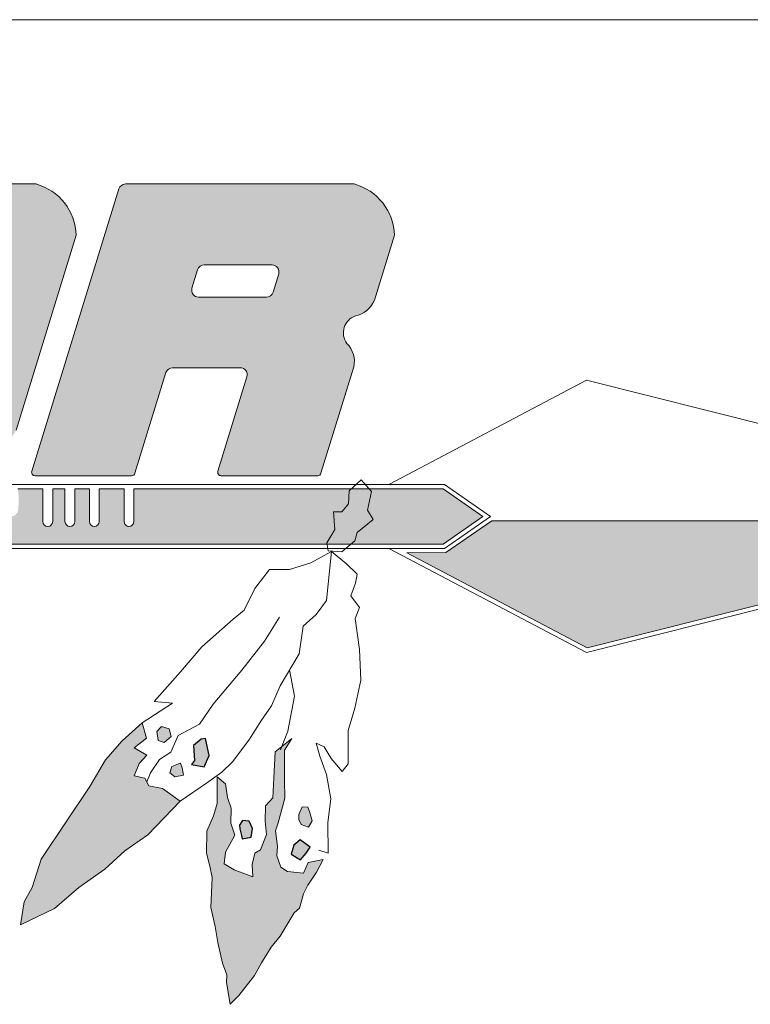
# Model space of a CAD drawing. Units: inches. Extents: x 27377 to 38195, y -5320 to 5139.
# Drawn here: x 29302 to 29348, y 1161 to 1224 of the extents above; entities that cross this region are included whole.
import ezdxf

# ---------------------------------------------------------------- set-up
doc = ezdxf.new("R2010")
doc.units = ezdxf.units.IN
doc.header["$MEASUREMENT"] = 0
doc.layers.add('LOGO_COLOR', color=1, linetype='Continuous')

msp = doc.modelspace()

# ---------------------------------------------------------------- hatches: boundary and pattern name
at = {"linetype": 'Continuous'}
h = msp.add_hatch(color=7, dxfattribs=at)
edge = h.paths.add_edge_path(flags=0)
edge.add_arc((29301.77467018297, 1209.683938914847), 3.481017004579026, 1.443013821445186, 74.67896879557864)
edge.add_line((29302.69444916329, 1213.04124229904), (29290.59691098864, 1213.04124229904))
edge.add_arc((29291.40745582607, 1208.08744428884), 5.019671070832336, 99.29244512265441, 152.3556271983715)
edge.add_line((29286.96080774989, 1210.416482404882), (29283.12833217507, 1197.988454539103))
edge.add_arc((29286.60824523091, 1198.076115876068), 3.481017004578149, 181.4430138214192, 254.6789687955483)
edge.add_line((29285.68846625058, 1194.718812491876), (29297.78600442524, 1194.718812491876))
edge.add_arc((29296.9754595878, 1199.672610502073), 5.019671070830731, 279.2924451227358, 332.3556271984401)
edge.add_line((29301.42210766398, 1197.343572386038), (29305.2545832388, 1209.771600251814))
edge = h.paths.add_edge_path(flags=0)
edge.add_line((29297.87287372909, 1207.305145492571), (29295.51020073889, 1199.643422622667))
edge.add_arc((29295.08839309423, 1199.773496960519), 0.441408000001143, 270, 342.86161920531003, ccw=False)
edge.add_line((29295.08839309423, 1199.332088960517), (29290.76183125087, 1199.332088960517))
edge.add_arc((29290.76183125087, 1199.773496960518), 0.4414080000000617, 162.8616192052961, 270.0000000012543, ccw=False)
edge.add_line((29290.3400236062, 1199.90357129837), (29292.7026965964, 1207.565294168274))
edge.add_arc((29293.12450424107, 1207.435219830422), 0.4414079999990612, 89.9999999999992, 162.861619205304, ccw=False)
edge.add_line((29293.12450424107, 1207.876627830421), (29297.45106608442, 1207.876627830421))
edge.add_arc((29297.45106608443, 1207.435219830422), 0.4414079999988414, -17.138380794691386, 90.00000000151908, ccw=False)
h = msp.add_hatch(color=7, dxfattribs=at)
edge = h.paths.add_edge_path(flags=0)
edge.add_line((29320.87735754084, 1194.588738154013), (29322.96861452768, 1201.370307820803))
edge.add_arc((29321.44070162141, 1201.730550239095), 1.569806500524439, 346.733420040322, 406.1668611746142)
edge.add_arc((29323.46733328585, 1203.541181385683), 1.158689804707117, 109.84905697629301, 215.8275240087196, ccw=False)
edge.add_arc((29322.77727186397, 1206.219594120022), 1.616018722466742, 280.5771732666292, 338.7386087753832)
edge.add_line((29324.28329755355, 1205.633588033284), (29325.55935123862, 1209.771600251951))
edge.add_arc((29322.07943818279, 1209.683938914854), 3.481017004579489, 1.443013823605543, 74.67896879388309)
edge.add_line((29322.99921716322, 1213.041242299019), (29308.40078294782, 1213.041242299019))
edge.add_arc((29308.40078294789, 1212.599834299021), 0.4414079999996258, 90.00000000844089, 162.8616192053037)
edge.add_line((29307.97897530322, 1212.729908636872), (29302.42482891757, 1194.718812491855))
edge.add_arc((29302.63573273991, 1194.65377532295), 0.2207040000006905, 162.8616192106778, 270.0000000000008)
edge.add_line((29302.63573273991, 1194.433071322946), (29308.79493360466, 1194.433071322946))
edge.add_arc((29308.79493360466, 1194.65377532295), 0.2207040000019155, 269.9999999998827, 342.8616192052853)
edge.add_line((29309.005837427, 1194.588738154022), (29310.98487381324, 1201.006396629713))
edge.add_arc((29311.4066814579, 1200.876322291861), 0.4414079999996046, 89.9999999999992, 162.8616192051689, ccw=False)
edge.add_line((29311.4066814579, 1201.317730291859), (29315.73324330126, 1201.317730291859))
edge.add_arc((29315.73324330126, 1200.87632229186), 0.4414079999997608, -17.138380794696275, 89.9999999999992, ccw=False)
edge.add_line((29316.15505094593, 1200.746247954008), (29314.29634903144, 1194.718812491863))
edge.add_arc((29314.50725285377, 1194.653775322939), 0.2207039999997059, 162.8616192058001, 270.0000000000008)
edge.add_line((29314.50725285377, 1194.433071322939), (29320.66645371851, 1194.433071322939))
edge.add_arc((29320.66645371851, 1194.65377532294), 0.2207040000007616, 269.9999999999123, 342.8616192052782)
edge = h.paths.add_edge_path(flags=0)
edge.add_line((29318.17764172908, 1207.305145492571), (29317.81629058007, 1206.133348813997))
edge.add_arc((29317.3944829354, 1206.263423151849), 0.4414080000001965, 270, 342.86161920533436, ccw=False)
edge.add_line((29317.3944829354, 1205.822015151849), (29313.06792109205, 1205.822015151849))
edge.add_arc((29313.06792109205, 1206.263423151849), 0.441407999999811, 162.8616192052977, 270, ccw=False)
edge.add_line((29312.64611344739, 1206.3934974897), (29313.00746459641, 1207.565294168273))
edge.add_arc((29313.42927224107, 1207.435219830422), 0.4414079999999342, 89.9999999999992, 162.8616192053423, ccw=False)
edge.add_line((29313.42927224107, 1207.876627830422), (29317.75583408441, 1207.876627830422))
edge.add_arc((29317.75583408442, 1207.435219830422), 0.4414079999999226, -17.138380794662908, 90.00000000109122, ccw=False)
for points in [[(29308.95636769087, 1177.071980438645), (29309.74104241754, 1177.690966541587), (29309.47265312361, 1178.668362686621), (29308.18811266637, 1177.53105546451), (29307.12872715036, 1176.304488398468), (29306.12129839182, 1174.60237696012), (29304.62801370338, 1172.35238327082), (29303.01480943759, 1169.962244282103), (29302.44681902813, 1168.159472129981), (29301.94565842511, 1167.258090323909), (29301.71178107911, 1165.789162968849), (29303.8834980073, 1166.824088671733), (29305.42041270394, 1168.159472129977), (29307.0909690291, 1169.327937459686), (29308.36059147654, 1170.496398519401), (29309.83068535892, 1171.531324222284), (29311.9021755618, 1173.66794117147), (29310.77350537698, 1174.472231974326), (29309.8855915481, 1174.657925243215), (29309.63779432316, 1175.132483248128), (29308.95636769087, 1175.297548201573), (29309.26611197401, 1176.081599257954), (29309.76168843955, 1176.597422433735)], [(29311.3076402669, 1177.793467620497), (29311.19815160664, 1178.276134333965), (29310.69577706068, 1178.430588365474), (29310.40595043379, 1178.121680302459), (29310.4896765274, 1177.53604708131), (29310.8761150273, 1177.420206557678)], [(29314.77574933221, 1174.78068314855), (29314.24865531129, 1175.218698590111), (29314.24865531129, 1173.514037968505), (29314.02915644491, 1172.726195162149), (29313.59260458236, 1171.756839405853), (29313.56835270024, 1170.351278683205), (29313.79334171709, 1169.52732885235), (29313.94076967996, 1168.80031203512), (29313.85666864258, 1166.879786404426), (29314.12754667785, 1165.684206646434), (29314.30108865377, 1164.659417896739), (29314.59007928772, 1163.327198500119), (29314.86516746934, 1162.592768982503), (29314.84807335443, 1162.097454562486), (29315.08738197102, 1160.713362508137), (29315.63436667167, 1161.277629540714), (29316.62578037569, 1162.541529118019), (29317.07852218462, 1163.361358409777), (29317.70403678871, 1164.351982979823), (29318.26674346982, 1165.069332542616), (29318.83921464698, 1166.025801472961), (29319.16355249041, 1166.558420951485), (29319.49745679825, 1166.84562649477), (29319.75485373788, 1167.767935515496), (29320.04444149891, 1168.314485530005), (29320.59143519173, 1169.134314821765), (29321.01534406346, 1169.952816147037), (29320.05737223917, 1169.768087895598), (29319.75485766061, 1169.079569296555), (29318.7464667399, 1169.180328220073), (29318.30949224536, 1169.465811125043), (29318.07098393188, 1170.174010102035), (29318.11062141665, 1170.807706316068), (29317.97849946483, 1171.784654112289), (29318.13704940387, 1172.286330815481), (29318.56169563353, 1173.85782329928), (29318.54306385757, 1175.011595597827), (29318.54306385757, 1176.172152908466), (29318.54306385757, 1176.916522959795), (29319.02616818351, 1177.679505891897), (29317.96459757022, 1176.823479905869), (29317.87147465911, 1175.167253766157), (29317.81115518367, 1173.880894048266), (29317.33508273456, 1173.37238963313), (29317.31866303238, 1172.404592422708), (29317.4007435589, 1171.551615208618), (29317.02034779715, 1170.572511068102), (29316.65010419517, 1170.364413168468), (29316.48812823941, 1169.624513795314), (29316.53440194553, 1168.838374714454), (29315.33111473518, 1169.30081022143), (29314.70632978086, 1169.670757773012), (29314.77574933221, 1170.410657146163), (29315.37739743347, 1171.497382082051), (29315.12285608113, 1172.260403444051), (29315.14599293419, 1173.231518435698), (29314.91459742708, 1173.90205184231)], [(29312.10438248553, 1175.328603829438), (29312.02669913008, 1175.794365657617), (29311.9107483555, 1176.097866669088), (29311.79363107937, 1176.053122703269), (29311.35339242717, 1175.884932118091), (29311.23686289791, 1175.483856348836), (29311.54761430407, 1175.225099303181)], [(29320.14387691327, 1173.01767740126), (29320.04052091285, 1173.279295339342), (29319.68223689679, 1173.306832496512), (29319.4617578839, 1172.82490876108), (29319.45486088961, 1172.49445006506), (29319.61333889129, 1172.19152425622), (29320.088754912, 1172.019409551422), (29320.30923392489, 1172.411834323556)]]:
    msp.add_hatch(color=7, dxfattribs=at).paths.add_polyline_path(points, flags=0)
at = {"layer": 'LOGO_COLOR'}
h = msp.add_hatch(color=256, dxfattribs=at)
edge = h.paths.add_edge_path(flags=0)
edge.add_line((29328.67122566577, 1190.07560792697), (29204.64169124395, 1190.07560792697))
edge.add_line((29204.64169124395, 1190.07560792697), (29205.59484910937, 1191.838265370555))
edge.add_line((29205.59484910937, 1191.838265370556), (29301.10833972849, 1191.838265370556))
edge.add_arc((29301.10833972849, 1192.279673370555), 0.4414079999993206, 269.9999999998975, 351.5254176415203)
edge.add_arc((29297.22422998132, 1192.858396017657), 4.368395195084132, 351.525417641516, 369.7864829414249)
edge.add_line((29301.52905640487, 1193.600922814147), (29303.12555786926, 1193.600922814147))
edge.add_line((29303.12555786926, 1193.600922814147), (29303.12555786926, 1191.51596021798))
edge.add_arc((29303.44222450176, 1191.515960217981), 0.316666632496129, 180.0000000002476, 360.0000000000008)
edge.add_line((29303.75889113425, 1191.515960217981), (29303.75889113425, 1193.600922814149))
edge.add_line((29303.75889113425, 1193.600922814149), (29304.54121315529, 1193.600922814149))
edge.add_line((29304.54121315529, 1193.600922814149), (29304.54121315529, 1191.51596021798))
edge.add_arc((29304.85787978779, 1191.515960217981), 0.3166666324965486, 180.0000000002476, 360.0000000000008)
edge.add_line((29305.17454642029, 1191.515960217981), (29305.17454642029, 1193.600922814149))
edge.add_line((29305.17454642029, 1193.600922814149), (29306.09843217149, 1193.600922814149))
edge.add_line((29306.09843217149, 1193.600922814149), (29306.09843217149, 1191.51596021798))
edge.add_arc((29306.41509880399, 1191.515960217981), 0.3166666324965486, 180.0000000002476, 360.0000000000008)
edge.add_line((29306.73176543648, 1191.515960217981), (29306.73176543648, 1193.600922814149))
edge.add_line((29306.73176543648, 1193.600922814149), (29308.31038905982, 1193.600922814149))
edge.add_line((29308.31038905982, 1193.600922814149), (29308.31038905982, 1191.51596021798))
edge.add_arc((29308.62705569232, 1191.515960217981), 0.3166666324959192, 180.0000000002476, 360.0000000000008)
edge.add_line((29308.94372232481, 1191.515960217981), (29308.94372232481, 1193.600922814137))
edge.add_line((29308.94372232481, 1193.600922814137), (29328.67122566577, 1193.600922814137))
edge.add_line((29328.67122566577, 1193.600922814137), (29331.21536150828, 1191.838265370551))
edge.add_line((29331.21536150828, 1191.838265370552), (29328.67122566577, 1190.075607926971))
for points in [[(29331.78601761107, 1191.562385370554), (29370.04604621846, 1191.562385370554), (29337.86021714616, 1183.443424738022), (29326.35753049867, 1189.507109822604), (29328.84455646609, 1189.524448442971)], [(29313.73584984829, 1176.583579130345), (29313.51573052219, 1177.670359576086), (29313.23087656524, 1177.618607312957), (29312.73884301462, 1177.230469609483), (29312.81653536225, 1176.273069821564), (29312.60936476075, 1176.001374710131), (29313.42509844213, 1175.859055986527)], [(29316.51171470096, 1171.936806619886), (29316.30257481426, 1172.403524925533), (29315.87731711706, 1172.431386601846), (29315.66816823819, 1172.131851164039), (29315.6890840253, 1171.901976322004), (29315.8076008241, 1171.477052665821), (29315.8424544745, 1171.261110796929), (29316.42109161307, 1171.379530393739)], [(29319.93703902205, 1170.363687270386), (29320.18219254906, 1170.737921890632), (29319.54208493729, 1171.214217780949), (29319.14031478777, 1170.867200068722), (29318.9700750279, 1170.282036546334), (29319.56250615505, 1169.921410380096)]]:
    msp.add_hatch(color=256, dxfattribs=at).paths.add_polyline_path(points, flags=0)

# ---------------------------------------------------------------- linework, layer by layer
at = {"color": 7, "linetype": 'Continuous', "lineweight": 0}
for p, q in [((28551.93956870902, 1223.522245882386), (29530.72099148966, 1223.522245882386)), ((29290.59691098864, 1213.04124229904), (29302.69444916329, 1213.04124229904)), ((29322.99921716322, 1213.041242299019), (29308.40078294782, 1213.041242299019)), ((29307.97897530322, 1212.729908636872), (29302.42482891757, 1194.718812491855)), ((29305.2545832388, 1209.771600251814), (29301.42210766398, 1197.343572386038)), ((29324.28329755355, 1205.633588033284), (29325.55935123862, 1209.771600251951)), ((29313.42927224107, 1207.876627830422), (29317.75583408441, 1207.876627830422)), ((29312.64611344739, 1206.3934974897), (29313.0074645964, 1207.565294168274)), ((29318.17764172908, 1207.305145492571), (29317.81629058007, 1206.133348813997)), ((29317.3944829354, 1205.822015151849), (29313.06792109205, 1205.822015151849)), ((29309.005837427, 1194.588738154022), (29310.98487381324, 1201.006396629713)), ((29311.4066814579, 1201.317730291859), (29315.73324330126, 1201.317730291859)), ((29320.87735754084, 1194.588738154013), (29322.96861452768, 1201.370307820802)), ((29316.15505094593, 1200.746247954008), (29314.29634903144, 1194.718812491863)), ((29325.2571296779, 1193.901205799599), (29337.82513480215, 1200.526477577429)), ((29337.82513480215, 1200.526477577429), (29372.26763621223, 1191.838265370556)), ((29302.63573273991, 1194.433071322946), (29308.79493360466, 1194.433071322946)), ((29314.50725285377, 1194.433071322939), (29320.66645371851, 1194.433071322939)), ((29323.43888670869, 1194.177828478005), (29322.68472670211, 1193.467889263922)), ((29324.09366054951, 1193.434534463828), (29323.43888670869, 1194.177828478005)), ((29328.75745768783, 1193.876802814139), (29206.69718921827, 1193.876802814139)), ((29322.68472670211, 1193.467889263922), (29322.63457308304, 1192.63230606552)), ((29323.84104352152, 1192.230470238273), (29324.09366054951, 1193.434534463828)), ((29331.69978558902, 1191.838265370556), (29328.75745768783, 1193.876802814139)), ((29322.20148320588, 1192.137738893525), (29321.67559413573, 1192.137738893525)), ((29321.67559413573, 1192.137738893525), (29321.76839332872, 1190.994052308286)), ((29322.63457308304, 1192.63230606552), (29322.20148320588, 1192.137738893525)), ((29324.21225827784, 1191.643171721529), (29323.84104352152, 1192.230470238273)), ((29323.1914042097, 1190.808589618789), (29324.21225827784, 1191.643171721529)), ((29328.75745768783, 1189.79972792697), (29331.69978558902, 1191.838265370556)), ((29372.26763621223, 1191.838265370556), (29337.82513480215, 1183.150053163679)), ((29321.76839332872, 1190.994052308286), (29321.24250425857, 1190.159470205545)), ((29322.20148320588, 1189.572171688801), (29323.03672989587, 1190.283111998543)), ((29323.03672989587, 1190.283111998543), (29323.1914042097, 1190.808589618789)), ((29204.49250900047, 1189.79972792697), (29328.75745768783, 1189.79972792697)), ((29321.54393078458, 1189.604085584398), (29320.23842058722, 1188.867973691227)), ((29321.23886242977, 1186.478163491671), (29321.54393078458, 1189.604085584398)), ((29321.24250425857, 1190.159470205545), (29321.33530345156, 1189.633992585301)), ((29321.33530345156, 1189.633992585301), (29322.20148320588, 1189.572171688801)), ((29321.54393078458, 1189.604085584398), (29322.50051781471, 1188.821071446497)), ((29337.82513480215, 1183.150053163679), (29325.2571296779, 1189.775324941509)), ((29317.58230446063, 1188.458161525077), (29316.66437476874, 1187.228729296614)), ((29318.87130503412, 1188.458161525077), (29317.58230446063, 1188.458161525077)), ((29320.23842058722, 1188.867973691227), (29318.87130503412, 1188.458161525077)), ((29322.50051781471, 1188.821071446497), (29323.19525296484, 1188.160691639118)), ((29323.19525296484, 1188.160691639118), (29323.08651255427, 1187.568090919089)), ((29316.66437476874, 1187.228729296613), (29315.98081699219, 1185.862691589439)), ((29323.08651255427, 1187.568090919089), (29322.79060521452, 1186.767519276398)), ((29320.56326272355, 1185.589911900871), (29321.23886242977, 1186.478163491671)), ((29322.79060521452, 1186.767519276398), (29323.32935308758, 1186.035963461178)), ((29315.98081699219, 1185.862691589439), (29315.26470756073, 1185.287566810499)), ((29323.32935308758, 1186.035963461178), (29323.06387514537, 1185.318212519449)), ((29315.26470756073, 1185.287566810499), (29313.28258154196, 1183.52708035654)), ((29318.22111719993, 1185.418459044321), (29317.27880973555, 1183.875891464022)), ((29319.74542487442, 1184.826019461176), (29320.56326272355, 1185.589911900871)), ((29323.06387514537, 1185.318212519449), (29323.32735657786, 1183.339230743357)), ((29319.48384265308, 1183.073402596405), (29319.74542487443, 1184.826019461176)), ((29313.28258154196, 1183.527080356539), (29311.90610514003, 1181.931633236094)), ((29317.27880973555, 1183.875891464022), (29315.8352607386, 1182.032831968449)), ((29323.32735657786, 1183.339230743357), (29323.41446397534, 1181.397688228243)), ((29318.27364046411, 1181.037847739932), (29319.48384265308, 1183.073402596405)), ((29311.90610514003, 1181.931633236094), (29310.22362519763, 1180.02487831898)), ((29315.8352607386, 1182.032831968449), (29313.99074189526, 1179.849202443597)), ((29319.18685825899, 1180.373484467003), (29318.87874155859, 1182.055625168166)), ((29317.72905667281, 1179.747995171265), (29318.27364046411, 1181.037847739932)), ((29323.41446397534, 1181.397688228243), (29323.04331216421, 1179.608849049271)), ((29318.76276055169, 1178.136962592039), (29319.18685825899, 1180.373484467003)), ((29311.39525997006, 1179.926416649386), (29309.47265312361, 1178.668362686621)), ((29310.22362519763, 1180.02487831898), (29311.39525997006, 1179.926416649386)), ((29313.99074189526, 1179.849202443597), (29313.12862660172, 1178.587104801527)), ((29317.08143160703, 1178.83281276169), (29317.72905667281, 1179.747995171265)), ((29323.04331216421, 1179.608849049271), (29322.60667037995, 1178.169047287183)), ((29309.47265312361, 1178.668362686621), (29308.18811266637, 1177.531055464509)), ((29309.47265312361, 1178.668362686621), (29308.18811266637, 1177.53105546451)), ((29309.74104241754, 1177.690966541587), (29309.47265312361, 1178.668362686621)), ((29309.74104241754, 1177.690966541587), (29309.47265312361, 1178.668362686621)), ((29310.69577706068, 1178.430588365474), (29310.40595043379, 1178.121680302459)), ((29311.19815160664, 1178.276134333965), (29310.69577706068, 1178.430588365474)), ((29313.12862660172, 1178.587104801527), (29311.76527876779, 1177.865903708922)), ((29316.26647125226, 1177.562106822386), (29317.08143160704, 1178.83281276169)), ((29308.95636769087, 1177.071980438645), (29309.74104241754, 1177.690966541587)), ((29308.95636769087, 1177.071980438648), (29309.74104241754, 1177.690966541587)), ((29310.40595043379, 1178.121680302459), (29310.4896765274, 1177.53604708131)), ((29310.8761150273, 1177.420206557678), (29311.3076402669, 1177.793467620497)), ((29311.3076402669, 1177.793467620497), (29311.19815160664, 1178.276134333965)), ((29311.76527876779, 1177.865903708921), (29311.28664355027, 1176.793137366119)), ((29319.02616818351, 1177.679505891897), (29317.96459757022, 1176.823479905869)), ((29319.02616818351, 1177.679505891897), (29317.96459757022, 1176.823479905869)), ((29318.29104031279, 1176.953121033001), (29318.76276055169, 1178.136962592039)), ((29318.54306385757, 1176.916522959795), (29319.02616818351, 1177.679505891897)), ((29318.54306385757, 1176.916522959795), (29319.02616818351, 1177.679505891897)), ((29322.60667037995, 1178.169047287183), (29322.60490791466, 1176.053840061371)), ((29308.18811266637, 1177.531055464509), (29307.12872715036, 1176.304488398468)), ((29308.18811266637, 1177.53105546451), (29307.12872715036, 1176.30448839847)), ((29309.76168843955, 1176.597422433735), (29308.95636769087, 1177.071980438645)), ((29309.76168843955, 1176.597422433732), (29308.95636769087, 1177.071980438648)), ((29310.4896765274, 1177.53604708131), (29310.8761150273, 1177.420206557678)), ((29315.22809144505, 1176.187336988307), (29316.26647125226, 1177.562106822386)), ((29320.580914353, 1177.361647932551), (29320.80330869807, 1176.54324481702)), ((29321.08016861602, 1177.132443478738), (29320.580914353, 1177.361647932551)), ((29321.52544288334, 1176.390904429923), (29321.08016861602, 1177.132443478738)), ((29309.26611197401, 1176.081599257954), (29309.76168843955, 1176.597422433735)), ((29309.26611197401, 1176.081599257956), (29309.76168843955, 1176.597422433732)), ((29311.28664355027, 1176.793137366119), (29310.58034457614, 1176.322648660442)), ((29311.28664355027, 1176.793137366119), (29310.58034457614, 1176.32264866044)), ((29317.96459757022, 1176.823479905869), (29317.87147465911, 1175.167253766157)), ((29317.96459757022, 1176.823479905869), (29317.87147465911, 1175.167253766169)), ((29318.54306385757, 1176.172152908466), (29318.54306385757, 1176.916522959795)), ((29318.54306385757, 1176.172152908466), (29318.54306385757, 1176.916522959795)), ((29320.80330869807, 1176.54324481702), (29321.24008536488, 1175.37066748819)), ((29307.12872715036, 1176.304488398468), (29306.12129839182, 1174.60237696012)), ((29307.12872715036, 1176.30448839847), (29306.12129839182, 1174.602376960126)), ((29308.95636769087, 1175.297548201573), (29309.26611197401, 1176.081599257954)), ((29308.95636769087, 1175.297548201571), (29309.26611197401, 1176.081599257956)), ((29310.58034457614, 1176.322648660442), (29309.9979666949, 1175.480717907134)), ((29310.58034457614, 1176.32264866044), (29309.9979666949, 1175.480717907134)), ((29311.35339242717, 1175.884932118091), (29311.23686289791, 1175.483856348836)), ((29311.35339242717, 1175.884932118091), (29311.23686289791, 1175.483856348836)), ((29311.79363107937, 1176.053122703269), (29311.35339242717, 1175.884932118091)), ((29311.79363107937, 1176.053122703269), (29311.35339242717, 1175.884932118091)), ((29311.9107483555, 1176.097866669088), (29311.79363107937, 1176.053122703269)), ((29311.9107483555, 1176.097866669088), (29311.79363107937, 1176.053122703269)), ((29312.02669913008, 1175.794365657617), (29311.9107483555, 1176.097866669088)), ((29312.10438248553, 1175.328603829438), (29312.02669913008, 1175.794365657617)), ((29314.55000613092, 1175.51795220866), (29315.22809144505, 1176.187336988307)), ((29318.54306385757, 1175.011595597827), (29318.54306385757, 1176.172152908466)), ((29318.54306385757, 1175.011595597847), (29318.54306385757, 1176.172152908466)), ((29322.22709290565, 1175.568470445053), (29321.52544288334, 1176.390904429923)), ((29322.60490791466, 1176.053840061371), (29322.22709290565, 1175.568470445053)), ((29309.63779432316, 1175.132483248128), (29308.95636769087, 1175.297548201573)), ((29309.63779432316, 1175.132483248128), (29308.95636769087, 1175.297548201571)), ((29309.9979666949, 1175.480717907134), (29309.76169293563, 1174.895204245669)), ((29309.9979666949, 1175.480717907134), (29309.76169293563, 1174.895204245671)), ((29311.23686289791, 1175.483856348836), (29311.54761430407, 1175.225099303181)), ((29311.23686289791, 1175.483856348836), (29311.54761430407, 1175.225099303181)), ((29311.54761430407, 1175.225099303181), (29312.10438248553, 1175.328603829438)), ((29313.56667116447, 1174.812567154226), (29314.55000613092, 1175.51795220866)), ((29314.24865531129, 1175.218698590111), (29314.24865531129, 1173.514037968505)), ((29314.77574933221, 1174.78068314855), (29314.24865531129, 1175.218698590111)), ((29314.24865531129, 1175.218698590111), (29314.24865531129, 1173.514037968505)), ((29314.77574933221, 1174.78068314855), (29314.24865531129, 1175.218698590111)), ((29317.87147465911, 1175.167253766157), (29317.81115518367, 1173.880894048266)), ((29317.87147465911, 1175.167253766169), (29317.81115518367, 1173.880894048266)), ((29321.24008536488, 1175.37066748819), (29321.49699165789, 1173.813859495555)), ((29306.12129839182, 1174.60237696012), (29304.62801370338, 1172.35238327082)), ((29306.12129839182, 1174.602376960126), (29304.62801370336, 1172.35238327079)), ((29309.8855915481, 1174.657925243215), (29309.63779432316, 1175.132483248128)), ((29309.8855915481, 1174.657925243215), (29309.63779432316, 1175.132483248128)), ((29310.77350537698, 1174.472231974326), (29309.8855915481, 1174.657925243215)), ((29310.77350537698, 1174.472231974326), (29309.8855915481, 1174.657925243215)), ((29311.9021755618, 1173.667941171472), (29313.56667116447, 1174.812567154226)), ((29314.91459742708, 1173.90205184231), (29314.77574933221, 1174.78068314855)), ((29314.91459742708, 1173.902051842309), (29314.77574933221, 1174.78068314855)), ((29318.56169563353, 1173.85782329928), (29318.54306385757, 1175.011595597827)), ((29318.56169563353, 1173.857823299281), (29318.54306385757, 1175.011595597847)), ((29311.9021755618, 1173.66794117147), (29310.77350537698, 1174.472231974326)), ((29311.9021755618, 1173.667941171472), (29310.77350537698, 1174.472231974326)), ((29315.14599293419, 1173.231518435698), (29314.91459742708, 1173.90205184231)), ((29315.14599293419, 1173.231518435698), (29314.91459742708, 1173.902051842309)), ((29309.83068535892, 1171.531324222284), (29311.9021755618, 1173.66794117147)), ((29309.83068535892, 1171.531324222283), (29311.9021755618, 1173.667941171472)), ((29314.24865531129, 1173.514037968505), (29314.02915644491, 1172.726195162149)), ((29314.24865531129, 1173.514037968505), (29314.02915644491, 1172.726195162151)), ((29317.33508273456, 1173.37238963313), (29317.31866303238, 1172.404592422708)), ((29317.33508273456, 1173.37238963313), (29317.31866303238, 1172.404592422709)), ((29317.81115518367, 1173.880894048266), (29317.33508273456, 1173.37238963313)), ((29317.81115518367, 1173.880894048266), (29317.33508273456, 1173.37238963313)), ((29318.13704940387, 1172.286330815481), (29318.56169563353, 1173.85782329928)), ((29318.13704940387, 1172.28633081548), (29318.56169563353, 1173.857823299281)), ((29321.49699165789, 1173.813859495555), (29321.32173426724, 1172.310699641032)), ((29314.02915644491, 1172.726195162149), (29313.59260458236, 1171.756839405853)), ((29314.02915644491, 1172.726195162151), (29313.59260458236, 1171.756839405853)), ((29315.12285608113, 1172.260403444051), (29315.14599293419, 1173.231518435698)), ((29315.12285608113, 1172.260403444052), (29315.14599293419, 1173.231518435698)), ((29304.62801370338, 1172.35238327082), (29303.01480943759, 1169.962244282103)), ((29304.62801370336, 1172.352383270789), (29303.01480943759, 1169.962244282104)), ((29315.37739743347, 1171.497382082051), (29315.12285608113, 1172.260403444051)), ((29315.37739743347, 1171.497382082052), (29315.12285608113, 1172.260403444052)), ((29317.31866303238, 1172.404592422708), (29317.4007435589, 1171.551615208618)), ((29317.31866303238, 1172.404592422709), (29317.4007435589, 1171.551615208619)), ((29317.97849946483, 1171.784654112289), (29318.13704940387, 1172.286330815481)), ((29317.97849946483, 1171.784654112289), (29318.13704940387, 1172.28633081548)), ((29321.32173426724, 1172.310699641032), (29321.32908087002, 1170.361641945798)), ((29308.36059147654, 1170.496398519401), (29309.83068535892, 1171.531324222284)), ((29308.36059147654, 1170.4963985194), (29309.83068535892, 1171.531324222284)), ((29313.59260458236, 1171.756839405853), (29313.56835270024, 1170.351278683205)), ((29313.59260458236, 1171.756839405853), (29313.56835270024, 1170.351278683205)), ((29314.77574933221, 1170.410657146163), (29315.37739743347, 1171.497382082051)), ((29314.77574933221, 1170.410657146164), (29315.37739743347, 1171.497382082052)), ((29317.4007435589, 1171.551615208618), (29317.02034779715, 1170.572511068102)), ((29317.4007435589, 1171.551615208619), (29317.02034779715, 1170.572511068102)), ((29318.11062141665, 1170.807706316068), (29317.97849946483, 1171.784654112289)), ((29318.11062141665, 1170.807706316069), (29317.97849946483, 1171.784654112289)), ((29318.07098393188, 1170.174010102035), (29318.11062141665, 1170.807706316068)), ((29318.07098393188, 1170.174010102035), (29318.11062141665, 1170.807706316069)), ((29307.0909690291, 1169.327937459686), (29308.36059147654, 1170.496398519401)), ((29307.0909690291, 1169.327937459686), (29308.36059147654, 1170.4963985194)), ((29313.56835270024, 1170.351278683205), (29313.79334171709, 1169.52732885235)), ((29313.56835270024, 1170.351278683205), (29313.7933417171, 1169.527328852344)), ((29314.70632978086, 1169.670757773012), (29314.77574933221, 1170.410657146163)), ((29314.70632978086, 1169.670757773012), (29314.77574933221, 1170.410657146164)), ((29316.65010419517, 1170.364413168468), (29316.48812823941, 1169.624513795314)), ((29316.65010419517, 1170.364413168468), (29316.48812823941, 1169.624513795314)), ((29317.02034779715, 1170.572511068102), (29316.65010419517, 1170.364413168468)), ((29317.02034779715, 1170.572511068102), (29316.65010419517, 1170.364413168468)), ((29318.30949224536, 1169.465811125043), (29318.07098393188, 1170.174010102035)), ((29318.30949224536, 1169.465811125043), (29318.07098393188, 1170.174010102035)), ((29321.32908087002, 1170.361641945798), (29320.7320457519, 1170.546784386141)), ((29303.01480943759, 1169.962244282103), (29302.44681902813, 1168.15947212998)), ((29303.01480943759, 1169.962244282104), (29302.44681902813, 1168.15947212998)), ((29313.79334171709, 1169.52732885235), (29313.94076967996, 1168.80031203512)), ((29313.79334171709, 1169.527328852344), (29313.94076967996, 1168.80031203512)), ((29315.33111473518, 1169.30081022143), (29314.70632978086, 1169.670757773012)), ((29315.33111473518, 1169.30081022143), (29314.70632978086, 1169.670757773012)), ((29316.48812823941, 1169.624513795314), (29316.53440194553, 1168.838374714454)), ((29316.48812823941, 1169.624513795314), (29316.53440194553, 1168.838374714454)), ((29320.05737223917, 1169.768087895598), (29319.75485766061, 1169.079569296555)), ((29320.05737223917, 1169.768087895598), (29319.75485766061, 1169.079569296555)), ((29321.01534406346, 1169.952816147037), (29320.05737223917, 1169.768087895598)), ((29321.01534406346, 1169.952816147037), (29320.05737223917, 1169.768087895598)), ((29320.59143519173, 1169.134314821765), (29321.01534406346, 1169.952816147037)), ((29320.59143519174, 1169.134314821767), (29321.01534406346, 1169.952816147037)), ((29305.42041270394, 1168.159472129977), (29307.0909690291, 1169.327937459686)), ((29305.42041270394, 1168.15947212998), (29307.0909690291, 1169.327937459686)), ((29316.53440194553, 1168.838374714454), (29315.33111473518, 1169.30081022143)), ((29316.53440194553, 1168.838374714454), (29315.33111473518, 1169.30081022143)), ((29318.7464667399, 1169.180328220073), (29318.30949224536, 1169.465811125043)), ((29318.7464667399, 1169.180328220073), (29318.30949224536, 1169.465811125043)), ((29319.75485766061, 1169.079569296555), (29318.7464667399, 1169.180328220073)), ((29319.75485766061, 1169.079569296555), (29318.7464667399, 1169.180328220073)), ((29320.04444149891, 1168.314485530005), (29320.59143519173, 1169.134314821765)), ((29320.04444149891, 1168.314485530008), (29320.59143519174, 1169.134314821767)), ((29313.94076967996, 1168.80031203512), (29313.85666864258, 1166.879786404426)), ((29313.94076967996, 1168.80031203512), (29313.85666864258, 1166.879786404425)), ((29319.75485373788, 1167.767935515496), (29320.04444149891, 1168.314485530005)), ((29319.75485373788, 1167.767935515496), (29320.04444149891, 1168.314485530008)), ((29302.44681902813, 1168.15947212998), (29301.94565842511, 1167.258090323909)), ((29302.44681902813, 1168.15947212998), (29301.94565842511, 1167.258090323907)), ((29303.8834980073, 1166.824088671733), (29305.42041270394, 1168.159472129977)), ((29303.8834980073, 1166.824088671732), (29305.42041270394, 1168.15947212998)), ((29319.49745679825, 1166.84562649477), (29319.75485373788, 1167.767935515496)), ((29319.49745679825, 1166.84562649477), (29319.75485373788, 1167.767935515496)), ((29301.94565842511, 1167.258090323909), (29301.71178107911, 1165.789162968849)), ((29301.94565842511, 1167.258090323907), (29301.71178107911, 1165.78916296885)), ((29301.71178107911, 1165.789162968849), (29303.8834980073, 1166.824088671733)), ((29301.71178107911, 1165.78916296885), (29303.8834980073, 1166.824088671732)), ((29313.85666864258, 1166.879786404426), (29314.12754667785, 1165.684206646434)), ((29313.85666864258, 1166.879786404425), (29314.12754667785, 1165.684206646432)), ((29318.83921464698, 1166.025801472961), (29319.16355249041, 1166.558420951485)), ((29318.839214647, 1166.025801473), (29319.16355249041, 1166.558420951485)), ((29319.16355249041, 1166.558420951485), (29319.49745679825, 1166.84562649477)), ((29319.16355249041, 1166.558420951485), (29319.49745679825, 1166.84562649477)), ((29318.26674346982, 1165.069332542616), (29318.83921464698, 1166.025801472961)), ((29318.26674346982, 1165.069332542618), (29318.839214647, 1166.025801473)), ((29314.12754667785, 1165.684206646434), (29314.30108865377, 1164.659417896739)), ((29314.12754667785, 1165.684206646432), (29314.30108865377, 1164.659417896738)), ((29314.30108865377, 1164.659417896739), (29314.59007928772, 1163.327198500119)), ((29314.30108865377, 1164.659417896738), (29314.59007928772, 1163.327198500123)), ((29317.70403678871, 1164.351982979823), (29318.26674346982, 1165.069332542616)), ((29317.70403678871, 1164.351982979826), (29318.26674346982, 1165.069332542618)), ((29317.07852218462, 1163.361358409777), (29317.70403678871, 1164.351982979823)), ((29317.07852218462, 1163.361358409777), (29317.70403678871, 1164.351982979826)), ((29314.59007928772, 1163.327198500119), (29314.86516746934, 1162.592768982503)), ((29314.59007928772, 1163.327198500123), (29314.86516746934, 1162.592768982504)), ((29316.62578037569, 1162.541529118019), (29317.07852218462, 1163.361358409777)), ((29316.62578037569, 1162.541529118019), (29317.07852218462, 1163.361358409777)), ((29314.86516746934, 1162.592768982503), (29314.84807335443, 1162.097454562486)), ((29314.86516746934, 1162.592768982504), (29314.84807335443, 1162.097454562483)), ((29314.84807335443, 1162.097454562486), (29315.08738197102, 1160.713362508137)), ((29314.84807335443, 1162.097454562483), (29315.08738197102, 1160.713362508137)), ((29315.63436667167, 1161.277629540714), (29316.62578037569, 1162.541529118019)), ((29315.63436667167, 1161.277629540714), (29316.62578037569, 1162.541529118019)), ((29315.08738197102, 1160.713362508137), (29315.63436667167, 1161.277629540714)), ((29315.08738197102, 1160.713362508137), (29315.63436667167, 1161.277629540714))]:
    msp.add_line(p, q, dxfattribs=at)
at = {"color": 1, "linetype": 'Continuous', "lineweight": 0}
for p, q in [((29301.52905640487, 1193.600922814147), (29303.12555786926, 1193.600922814147)), ((29303.12555786926, 1193.600922814147), (29303.12555786926, 1191.51596021798)), ((29303.75889113425, 1191.515960217981), (29303.75889113425, 1193.600922814149)), ((29303.75889113425, 1193.600922814149), (29304.54121315529, 1193.600922814149)), ((29304.54121315529, 1193.600922814149), (29304.54121315529, 1191.51596021798)), ((29305.17454642029, 1191.515960217981), (29305.17454642029, 1193.600922814149)), ((29305.17454642029, 1193.600922814149), (29306.09843217149, 1193.600922814149)), ((29306.09843217149, 1193.600922814149), (29306.09843217149, 1191.51596021798)), ((29306.73176543648, 1191.515960217981), (29306.73176543648, 1193.600922814149)), ((29306.73176543648, 1193.600922814149), (29308.31038905982, 1193.600922814149)), ((29308.31038905982, 1193.600922814149), (29308.31038905982, 1191.51596021798)), ((29308.94372232481, 1191.515960217981), (29308.94372232481, 1193.600922814137)), ((29308.94372232481, 1193.600922814137), (29328.67122566577, 1193.600922814137)), ((29328.67122566577, 1193.600922814137), (29331.21536150828, 1191.838265370552)), ((29331.21536150828, 1191.838265370552), (29328.67122566577, 1190.07560792697)), ((29328.84455646609, 1189.524448442971), (29331.78601761107, 1191.562385370554)), ((29331.78601761107, 1191.562385370554), (29370.04604621846, 1191.562385370554)), ((29370.04604621846, 1191.562385370554), (29337.86021714616, 1183.443424738022)), ((29328.67122566577, 1190.07560792697), (29204.64169124395, 1190.07560792697)), ((29326.35753049867, 1189.507109822604), (29328.84455646609, 1189.524448442971)), ((29337.86021714616, 1183.443424738022), (29326.35753049867, 1189.507109822604)), ((29319.68223689679, 1173.306832496512), (29319.4617578839, 1172.82490876108)), ((29320.04052091285, 1173.279295339342), (29319.68223689679, 1173.306832496512)), ((29320.14387691327, 1173.01767740126), (29320.04052091285, 1173.279295339342)), ((29319.4617578839, 1172.82490876108), (29319.45486088961, 1172.49445006506)), ((29320.30923392489, 1172.411834323556), (29320.14387691327, 1173.01767740126)), ((29319.45486088961, 1172.49445006506), (29319.61333889129, 1172.19152425622)), ((29319.61333889129, 1172.19152425622), (29320.088754912, 1172.019409551422)), ((29320.088754912, 1172.019409551422), (29320.30923392489, 1172.411834323556))]:
    msp.add_line(p, q, dxfattribs=at)
at = {"color": 7, "linetype": 'Continuous', "lineweight": 0}
for centre, radius, start, end in [((29301.77467018297, 1209.683938914847), 3.481017004579007, 1.443013821453668, 74.6789687955934), ((29308.40078294789, 1212.599834299021), 0.4414079999998395, 90.00000000833764, 162.8616192053177), ((29322.07943818279, 1209.683938914854), 3.481017004579582, 1.443013823589509, 74.67896879386123), ((29313.42927224107, 1207.435219830422), 0.4414080000002322, 90, 162.8616192053675), ((29317.75583408442, 1207.435219830422), 0.4414080000002155, 342.8616192053675, 90.00000000104221), ((29313.06792109205, 1206.263423151849), 0.4414080000001661, 162.8616192053177, 270), ((29317.3944829354, 1206.263423151849), 0.4414080000002322, 270, 342.8616192053675), ((29322.77727186397, 1206.219594120022), 1.616018722466834, 280.5771732666752, 338.7386087753715), ((29323.46733328585, 1203.541181385683), 1.158689804707457, 109.849056976397, 215.8275240087003), ((29321.44070162141, 1201.730550239095), 1.569806500524452, 346.7334200403461, 46.1668611747335), ((29311.4066814579, 1200.876322291861), 0.4414080000001661, 90, 162.8616192052181), ((29315.73324330126, 1200.87632229186), 0.4414079999998479, 342.8616192053177, 90), ((29302.63573273991, 1194.65377532295), 0.2207040000021436, 162.8616192106277, 270), ((29314.50725285377, 1194.653775322939), 0.2207040000001609, 162.861619205877, 270), ((29308.79493360466, 1194.65377532295), 0.2207040000021436, 269.9999999997916, 342.8616192053177), ((29320.66645371851, 1194.65377532294), 0.2207040000016082, 269.9999999997916, 342.8616192053177)]:
    msp.add_arc(centre, radius, start, end, dxfattribs=at)
at = {"color": 1, "linetype": 'Continuous', "lineweight": 0}
for centre, radius in [((29303.44222450176, 1191.515960217981), 0.316666632496549), ((29304.85787978779, 1191.515960217981), 0.316666632496549), ((29306.41509880399, 1191.515960217981), 0.316666632496549), ((29308.62705569232, 1191.515960217981), 0.316666632496208)]:
    msp.add_arc(centre, radius, 180.0000000002605, 0, dxfattribs=at)
at = {"layer": 'LOGO_COLOR', "color": 1}
for p, q in [((29313.51573052219, 1177.670359576086), (29313.23087656524, 1177.618607312957)), ((29313.73584984829, 1176.583579130345), (29313.51573052219, 1177.670359576086)), ((29313.23087656524, 1177.618607312957), (29312.73884301462, 1177.230469609483)), ((29312.73884301462, 1177.230469609483), (29312.81653536225, 1176.273069821564)), ((29313.42509844213, 1175.859055986527), (29313.73584984829, 1176.583579130345)), ((29312.81653536225, 1176.273069821564), (29312.60936476075, 1176.001374710131)), ((29312.60936476075, 1176.001374710131), (29313.42509844213, 1175.859055986527)), ((29319.14031478777, 1170.867200068722), (29318.9700750279, 1170.282036546334)), ((29319.54208493729, 1171.214217780949), (29319.14031478777, 1170.867200068722)), ((29320.18219254906, 1170.737921890632), (29319.54208493729, 1171.214217780949)), ((29318.9700750279, 1170.282036546334), (29319.56250615505, 1169.921410380096)), ((29319.56250615505, 1169.921410380096), (29319.93703902205, 1170.363687270386)), ((29319.93703902205, 1170.363687270386), (29320.18219254906, 1170.737921890632))]:
    msp.add_line(p, q, dxfattribs=at)
at = {"layer": 'LOGO_COLOR', "color": 7}
for p, q in [((29315.87731711706, 1172.431386601846), (29315.66816823819, 1172.131851164039)), ((29315.66816823819, 1172.131851164039), (29315.6890840253, 1171.901976322004)), ((29316.30257481426, 1172.403524925533), (29315.87731711706, 1172.431386601846)), ((29316.51171470096, 1171.936806619886), (29316.30257481426, 1172.403524925533)), ((29315.6890840253, 1171.901976322004), (29315.8076008241, 1171.477052665821)), ((29315.8076008241, 1171.477052665821), (29315.8424544745, 1171.261110796929)), ((29316.42109161307, 1171.379530393739), (29316.51171470096, 1171.936806619886)), ((29315.8424544745, 1171.261110796929), (29316.42109161307, 1171.379530393739))]:
    msp.add_line(p, q, dxfattribs=at)

doc.saveas('drawing.dxf')
